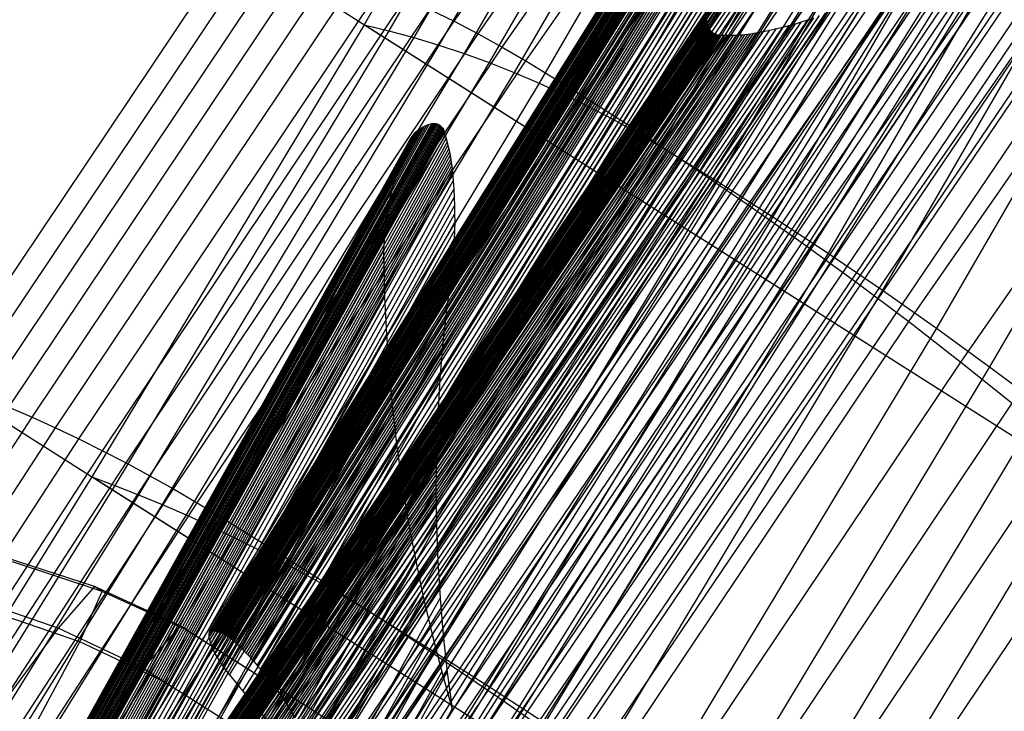
# Model space of a CAD drawing. Units: centimetres. Extents: x -602 to -3, y 23 to 426.
# Drawn here: x -87 to -87, y 84 to 84 of the extents above; entities that cross this region are included whole.
import ezdxf

# ---------------------------------------------------------------- set-up
doc = ezdxf.new("R2010")
doc.units = ezdxf.units.CM
doc.layers.add('Engins', color=7, linetype='Continuous')

# ---------------------------------------------------------------- blocks, each defined once
blk = doc.blocks.new('total sub')
at = {"layer": 'Engins', "color": 0}
for p, q in [((27.086, 592.372, 84.479), (25.864, 606.243, 81.949)), ((27.098, 592.378, 84.508), (25.876, 606.249, 81.977)), ((27.111, 592.384, 84.535), (25.89, 606.255, 82.005)), ((27.127, 592.391, 84.562), (25.906, 606.261, 82.032)), ((27.144, 592.397, 84.588), (25.923, 606.268, 82.057)), ((27.163, 592.403, 84.612), (25.942, 606.274, 82.082)), ((27.174, 592.406, 84.624), (25.953, 606.277, 82.093)), ((27.187, 592.409, 84.633), (25.966, 606.279, 82.102)), ((27.201, 592.411, 84.64), (25.98, 606.282, 82.11)), ((27.216, 592.414, 84.645), (25.995, 606.284, 82.115)), ((27.232, 592.416, 84.648), (26.01, 606.286, 82.117)), ((27.248, 592.417, 84.648), (26.026, 606.288, 82.118)), ((27.264, 592.418, 84.646), (26.042, 606.289, 82.115)), ((27.279, 592.418, 84.641), (26.058, 606.289, 82.111)), ((27.293, 592.418, 84.634), (26.072, 606.289, 82.104)), ((27.306, 592.418, 84.625), (26.085, 606.289, 82.094)), ((27.318, 592.417, 84.614), (26.097, 606.288, 82.083)), ((27.328, 592.416, 84.601), (26.106, 606.286, 82.071)), ((27.357, 592.412, 84.569), (26.136, 606.283, 82.039)), ((27.387, 592.409, 84.537), (26.165, 606.279, 82.006)), ((27.415, 592.405, 84.504), (26.194, 606.276, 81.973)), ((27.443, 592.402, 84.47), (26.222, 606.272, 81.94)), ((27.471, 592.398, 84.436), (26.249, 606.269, 81.906)), ((27.497, 592.394, 84.402), (26.276, 606.265, 81.871)), ((27.524, 592.39, 84.367), (26.303, 606.261, 81.836)), ((27.549, 592.386, 84.332), (26.328, 606.256, 81.801)), ((27.575, 592.382, 84.296), (26.353, 606.252, 81.766)), ((27.599, 592.377, 84.26), (26.378, 606.248, 81.729)), ((27.623, 592.373, 84.224), (26.402, 606.243, 81.693)), ((27.055, 592.342, 84.328), (25.834, 606.212, 81.798)), ((27.055, 592.336, 84.297), (25.834, 606.207, 81.767)), ((27.057, 592.348, 84.359), (25.836, 606.218, 81.829)), ((27.057, 592.331, 84.266), (25.836, 606.201, 81.736)), ((27.061, 592.353, 84.39), (25.84, 606.224, 81.859)), ((27.067, 592.36, 84.42), (25.846, 606.23, 81.89)), ((27.072, 592.307, 84.131), (25.851, 606.178, 81.601)), ((27.076, 592.366, 84.45), (25.854, 606.236, 81.919)), ((27.092, 592.284, 83.997), (25.87, 606.155, 81.466)), ((27.116, 592.262, 83.863), (25.894, 606.133, 81.332)), ((27.646, 592.368, 84.187), (26.425, 606.239, 81.656)), ((27.702, 592.356, 84.095), (26.481, 606.227, 81.565)), ((27.756, 592.344, 84.003), (26.535, 606.215, 81.473)), ((27.809, 592.332, 83.91), (26.588, 606.202, 81.38)), ((27.86, 592.319, 83.816), (26.639, 606.19, 81.286)), ((27.91, 592.306, 83.722), (26.689, 606.177, 81.191)), ((27.959, 592.293, 83.627), (26.737, 606.164, 81.096)), ((28.006, 592.28, 83.531), (26.785, 606.151, 81)), ((28.051, 592.266, 83.434), (26.83, 606.137, 80.904)), ((27.144, 592.24, 83.73), (25.922, 606.111, 81.199)), ((27.176, 592.219, 83.598), (25.955, 606.09, 81.067)), ((27.213, 592.198, 83.467), (25.992, 606.069, 80.936)), ((27.254, 592.178, 83.337), (26.033, 606.049, 80.806)), ((27.299, 592.159, 83.208), (26.078, 606.029, 80.677)), ((28.096, 592.253, 83.337), (26.874, 606.123, 80.807)), ((28.138, 592.238, 83.239), (26.917, 606.109, 80.709)), ((28.179, 592.224, 83.141), (26.958, 606.095, 80.61)), ((28.219, 592.21, 83.042), (26.998, 606.08, 80.511)), ((27.348, 592.14, 83.081), (26.127, 606.01, 80.55)), ((27.401, 592.122, 82.955), (26.18, 605.992, 80.425)), ((27.459, 592.104, 82.831), (26.237, 605.975, 80.301)), ((27.52, 592.087, 82.709), (26.299, 605.958, 80.178)), ((28.384, 592.143, 82.598), (27.162, 606.014, 80.067)), ((28.557, 592.078, 82.157), (27.336, 605.948, 79.626)), ((27.746, 592.03, 82.286), (26.525, 605.901, 79.755)), ((27.982, 591.974, 81.867), (26.76, 605.845, 79.337)), ((28.741, 592.014, 81.72), (27.52, 605.885, 79.189)), ((28.934, 591.952, 81.287), (27.712, 605.823, 78.756)), ((28.226, 591.92, 81.454), (27.004, 605.791, 78.923)), ((28.479, 591.868, 81.045), (27.257, 605.739, 78.515)), ((29.136, 591.892, 80.857), (27.915, 605.762, 78.327)), ((29.347, 591.833, 80.432), (28.126, 605.703, 77.902)), ((28.74, 591.818, 80.642), (27.519, 605.688, 78.112)), ((29.01, 591.769, 80.244), (27.789, 605.639, 77.714)), ((29.289, 591.722, 79.852), (28.068, 605.592, 77.322)), ((29.568, 591.775, 80.012), (28.346, 605.646, 77.481)), ((29.797, 591.72, 79.596), (28.576, 605.59, 77.065)), ((29.576, 591.677, 79.466), (28.354, 605.547, 76.936)), ((29.871, 591.633, 79.086), (28.649, 605.504, 76.555)), ((30.036, 591.666, 79.185), (28.814, 605.536, 76.654)), ((30.283, 591.613, 78.779), (29.062, 605.484, 76.248)), ((30.174, 591.592, 78.712), (28.952, 605.462, 76.181)), ((30.485, 591.552, 78.344), (29.263, 605.422, 75.813)), ((30.539, 591.563, 78.378), (29.317, 605.433, 75.847)), ((30.803, 591.514, 77.982), (29.582, 605.385, 75.452)), ((31.325, 593.399, 85.802), (30.724, 605.024, 93.849)), ((29.394, 604.727, 101.283), (29.996, 599.802, 106.235)), ((30.124, 604.754, 101.229), (30.725, 599.837, 106.174)), ((31.025, 593.172, 86.106), (30.425, 604.798, 94.154)), ((31.082, 593.156, 86.134), (30.481, 604.782, 94.182)), ((30.854, 604.767, 101.163), (31.454, 599.861, 106.098)), ((31.583, 604.765, 101.087), (32.181, 599.873, 106.007)), ((27.933, 604.627, 101.357), (28.536, 599.699, 106.314)), ((28.237, 599.661, 63.666), (28.044, 604.618, 68.618)), ((28.663, 604.684, 101.326), (29.266, 599.756, 106.282)), ((28.969, 599.696, 63.667), (28.776, 604.646, 68.612)), ((29.701, 599.72, 63.682), (29.509, 604.659, 68.617)), ((30.434, 599.732, 63.712), (30.242, 604.657, 68.633)), ((31.165, 599.733, 63.757), (30.974, 604.641, 68.66)), ((31.895, 599.723, 63.817), (31.705, 604.61, 68.699)), ((26.775, 599.557, 63.709), (26.582, 604.519, 68.665)), ((26.901, 604.518, 101.38), (27.503, 599.595, 106.33)), ((27.204, 604.555, 101.378), (27.806, 599.63, 106.331)), ((27.505, 599.615, 63.68), (27.312, 604.576, 68.636)), ((30.734, 592.943, 86.415), (30.133, 604.569, 94.463)), ((30.847, 592.911, 86.471), (30.246, 604.536, 94.519)), ((25.745, 599.454, 63.778), (25.552, 604.409, 68.728)), ((26.046, 599.489, 63.752), (25.854, 604.447, 68.705)), ((26.302, 604.412, 101.361), (26.902, 599.503, 106.298)), ((26.601, 604.47, 101.374), (27.202, 599.553, 106.319)), ((25.149, 599.362, 63.86), (24.956, 604.304, 68.797)), ((25.445, 599.412, 63.814), (25.253, 604.361, 68.759)), ((26.006, 604.344, 101.34), (26.605, 599.445, 106.267)), ((30.45, 592.71, 86.73), (29.85, 604.336, 94.778)), ((30.621, 592.663, 86.812), (30.02, 604.289, 94.86)), ((25.424, 604.18, 101.275), (26.02, 599.308, 106.174)), ((25.713, 604.267, 101.311), (26.311, 599.38, 106.225)), ((25.139, 604.084, 101.231), (25.733, 599.229, 106.113)), ((30.175, 592.475, 87.05), (29.575, 604.101, 95.098)), ((24.859, 603.978, 101.179), (25.45, 599.143, 106.043)), ((30.404, 592.413, 87.157), (29.804, 604.038, 95.205)), ((24.584, 603.864, 101.12), (25.173, 599.049, 105.962)), ((29.909, 592.236, 87.375), (29.308, 603.862, 95.423)), ((24.315, 603.741, 101.054), (24.901, 598.95, 105.873)), ((30.197, 592.16, 87.506), (29.596, 603.786, 95.554)), ((24.052, 603.609, 100.981), (24.635, 598.843, 105.774)), ((29.65, 592.004, 87.711), (29.05, 603.62, 95.753)), ((29.995, 591.975, 87.907), (29.398, 603.531, 95.907)), ((23.796, 603.469, 100.9), (24.376, 598.731, 105.665)), ((29.395, 591.875, 88.125), (28.801, 603.376, 96.087)), ((29.8, 591.842, 88.35), (29.209, 603.275, 96.264)), ((29.15, 591.726, 88.532), (28.561, 603.129, 96.426)), ((29.618, 591.631, 88.743), (29.03, 603.016, 96.624)), ((28.917, 591.504, 88.894), (28.329, 602.88, 96.769)), ((29.447, 591.4, 89.127), (28.86, 602.756, 96.988)), ((28.693, 591.28, 89.261), (28.107, 602.628, 97.116)), ((29.285, 591.167, 89.514), (28.7, 602.494, 97.354)), ((28.479, 591.054, 89.631), (27.894, 602.374, 97.467)), ((29.133, 590.933, 89.904), (28.549, 602.23, 97.724)), ((28.273, 590.825, 90.006), (27.69, 602.117, 97.823)), ((28.218, 590.76, 90.114), (27.635, 602.043, 97.925)), ((28.12, 590.627, 90.335), (27.538, 601.893, 98.135)), ((28.167, 590.693, 90.224), (27.584, 601.969, 98.029)), ((28.956, 590.645, 90.385), (28.374, 601.906, 98.179)), ((28.991, 590.698, 90.297), (28.409, 601.965, 98.096)), ((28.077, 590.559, 90.448), (27.495, 601.817, 98.241)), ((28.262, 601.729, 98.426), (28.301, 601.788, 98.344)), ((28.882, 590.535, 90.554), (28.301, 601.788, 98.344)), ((28.92, 590.593, 90.472), (28.338, 601.847, 98.262)), ((28.038, 590.491, 90.562), (27.457, 601.741, 98.349)), ((28.179, 601.613, 98.587), (28.221, 601.671, 98.507)), ((28.221, 601.671, 98.507), (28.262, 601.729, 98.426)), ((28.804, 590.389, 90.697), (28.221, 601.671, 98.507)), ((28.844, 590.462, 90.626), (28.262, 601.729, 98.426)), ((27.977, 590.299, 90.755), (27.393, 601.586, 98.568)), ((28.005, 590.396, 90.659), (27.423, 601.663, 98.458)), ((28.136, 601.556, 98.667), (28.179, 601.613, 98.587)), ((28.763, 590.317, 90.767), (28.179, 601.613, 98.587)), ((27.952, 590.201, 90.852), (27.368, 601.508, 98.679)), ((28.044, 601.442, 98.825), (28.091, 601.499, 98.746)), ((28.091, 601.499, 98.746), (28.136, 601.556, 98.667)), ((28.676, 590.174, 90.907), (28.091, 601.499, 98.746)), ((28.72, 590.245, 90.837), (28.136, 601.556, 98.667)), ((27.917, 590.004, 91.047), (27.33, 601.351, 98.902)), ((27.932, 590.103, 90.949), (27.347, 601.43, 98.79)), ((27.947, 601.329, 98.98), (27.997, 601.385, 98.903)), ((27.997, 601.385, 98.903), (28.044, 601.442, 98.825)), ((28.583, 590.033, 91.045), (27.997, 601.385, 98.903)), ((28.63, 590.103, 90.976), (28.044, 601.442, 98.825)), ((27.905, 589.906, 91.146), (27.318, 601.273, 99.015)), ((27.853, 601.228, 99.119), (27.875, 601.251, 99.088)), ((27.875, 601.251, 99.088), (27.896, 601.273, 99.057)), ((28.463, 589.866, 91.207), (27.875, 601.251, 99.088)), ((27.896, 601.273, 99.057), (27.947, 601.329, 98.98)), ((28.484, 589.894, 91.18), (27.896, 601.273, 99.057)), ((28.534, 589.963, 91.113), (27.947, 601.329, 98.98)), ((27.899, 589.807, 91.245), (27.31, 601.194, 99.128)), ((27.899, 589.784, 91.267), (27.31, 601.176, 99.153)), ((27.901, 589.761, 91.29), (27.312, 601.158, 99.179)), ((27.905, 589.739, 91.313), (27.316, 601.141, 99.205)), ((27.911, 589.717, 91.335), (27.321, 601.123, 99.231)), ((27.734, 601.12, 99.267), (27.759, 601.141, 99.238)), ((27.759, 601.141, 99.238), (27.784, 601.162, 99.209)), ((28.349, 589.73, 91.339), (27.759, 601.141, 99.238)), ((27.784, 601.162, 99.209), (27.807, 601.184, 99.179)), ((28.373, 589.757, 91.313), (27.784, 601.162, 99.209)), ((27.807, 601.184, 99.179), (27.831, 601.206, 99.149)), ((28.396, 589.784, 91.287), (27.807, 601.184, 99.179)), ((27.831, 601.206, 99.149), (27.853, 601.228, 99.119)), ((28.419, 589.811, 91.261), (27.831, 601.206, 99.149)), ((28.442, 589.838, 91.234), (27.853, 601.228, 99.119)), ((27.919, 589.695, 91.357), (27.329, 601.106, 99.256)), ((27.929, 589.674, 91.379), (27.339, 601.089, 99.281)), ((27.941, 589.653, 91.4), (27.35, 601.073, 99.306)), ((27.364, 601.057, 99.329), (27.379, 601.042, 99.352)), ((27.954, 589.633, 91.421), (27.364, 601.057, 99.329)), ((27.379, 601.042, 99.352), (27.396, 601.028, 99.375)), ((27.97, 589.613, 91.441), (27.379, 601.042, 99.352)), ((27.396, 601.028, 99.375), (27.415, 601.014, 99.396)), ((27.987, 589.595, 91.46), (27.396, 601.028, 99.375)), ((27.415, 601.014, 99.396), (27.436, 601.001, 99.416)), ((28.006, 589.577, 91.479), (27.415, 601.014, 99.396)), ((27.591, 601.009, 99.416), (27.6, 601.017, 99.406)), ((27.6, 601.017, 99.406), (27.628, 601.037, 99.379)), ((28.191, 589.576, 91.486), (27.6, 601.017, 99.406)), ((27.628, 601.037, 99.379), (27.655, 601.057, 99.351)), ((28.219, 589.601, 91.463), (27.628, 601.037, 99.379)), ((27.655, 601.057, 99.351), (27.682, 601.078, 99.324)), ((28.246, 589.626, 91.439), (27.655, 601.057, 99.351)), ((27.682, 601.078, 99.324), (27.708, 601.099, 99.295)), ((28.272, 589.652, 91.414), (27.682, 601.078, 99.324)), ((27.708, 601.099, 99.295), (27.734, 601.12, 99.267)), ((28.298, 589.678, 91.389), (27.708, 601.099, 99.295)), ((28.324, 589.704, 91.364), (27.734, 601.12, 99.267)), ((27.436, 601.001, 99.416), (27.447, 600.995, 99.426)), ((28.027, 589.56, 91.496), (27.436, 601.001, 99.416)), ((27.447, 600.995, 99.426), (27.46, 600.99, 99.433)), ((28.038, 589.552, 91.504), (27.447, 600.995, 99.426)), ((27.46, 600.99, 99.433), (27.475, 600.987, 99.439)), ((28.052, 589.546, 91.511), (27.46, 600.99, 99.433)), ((27.475, 600.987, 99.439), (27.49, 600.985, 99.443)), ((28.066, 589.542, 91.516), (27.475, 600.987, 99.439)), ((27.49, 600.985, 99.443), (27.506, 600.984, 99.446)), ((28.082, 589.539, 91.52), (27.49, 600.985, 99.443)), ((27.506, 600.984, 99.446), (27.522, 600.985, 99.446)), ((28.098, 589.538, 91.522), (27.506, 600.984, 99.446)), ((27.522, 600.985, 99.446), (27.538, 600.987, 99.444)), ((28.114, 589.538, 91.522), (27.522, 600.985, 99.446)), ((27.538, 600.987, 99.444), (27.553, 600.991, 99.439)), ((28.129, 589.541, 91.52), (27.538, 600.987, 99.444)), ((27.553, 600.991, 99.439), (27.567, 600.996, 99.434)), ((28.144, 589.545, 91.516), (27.553, 600.991, 99.439)), ((27.567, 600.996, 99.434), (27.58, 601.002, 99.426)), ((28.158, 589.551, 91.511), (27.567, 600.996, 99.434)), ((27.58, 601.002, 99.426), (27.591, 601.009, 99.416)), ((28.171, 589.558, 91.504), (27.58, 601.002, 99.426)), ((28.182, 589.567, 91.496), (27.591, 601.009, 99.416)), ((29.996, 599.802, 106.235), (30.725, 599.837, 106.174)), ((30.725, 599.837, 106.174), (31.454, 599.861, 106.098)), ((30.725, 599.837, 106.174), (31.356, 593.807, 109.67)), ((31.454, 599.861, 106.098), (32.181, 599.873, 106.007)), ((31.454, 599.861, 106.098), (32.083, 593.843, 109.587)), ((32.181, 599.873, 106.007), (32.906, 599.873, 105.902)), ((32.181, 599.873, 106.007), (32.809, 593.872, 109.486)), ((32.906, 599.873, 105.902), (33.532, 593.894, 109.369)), ((33.629, 599.862, 105.782), (34.252, 593.909, 109.235)), ((28.536, 599.699, 106.314), (29.266, 599.756, 106.282)), ((28.969, 599.696, 63.667), (29.701, 599.72, 63.682)), ((29.266, 599.756, 106.282), (29.996, 599.802, 106.235)), ((29.266, 599.756, 106.282), (29.898, 593.712, 109.786)), ((29.701, 599.72, 63.682), (30.434, 599.732, 63.712)), ((30.042, 593.679, 60.193), (29.701, 599.72, 63.682)), ((29.996, 599.802, 106.235), (30.627, 593.763, 109.737)), ((30.434, 599.732, 63.712), (31.165, 599.733, 63.757)), ((30.774, 593.708, 60.233), (30.434, 599.732, 63.712)), ((31.504, 593.731, 60.29), (31.165, 599.733, 63.757)), ((31.165, 599.733, 63.757), (31.895, 599.723, 63.817)), ((32.232, 593.746, 60.364), (31.895, 599.723, 63.817)), ((31.895, 599.723, 63.817), (32.623, 599.701, 63.891)), ((36.486, 599.705, 105.162), (24.376, 598.731, 105.665)), ((26.775, 599.557, 63.709), (27.505, 599.615, 63.68)), ((27.503, 599.595, 106.33), (27.806, 599.63, 106.331)), ((27.505, 599.615, 63.68), (28.237, 599.661, 63.666)), ((27.848, 593.547, 60.175), (27.505, 599.615, 63.68)), ((27.806, 599.63, 106.331), (28.536, 599.699, 106.314)), ((27.806, 599.63, 106.331), (28.438, 593.589, 109.834)), ((28.237, 599.661, 63.666), (28.969, 599.696, 63.667)), ((28.579, 593.598, 60.164), (28.237, 599.661, 63.666)), ((28.536, 599.699, 106.314), (29.168, 593.654, 109.819)), ((29.311, 593.642, 60.17), (28.969, 599.696, 63.667)), ((32.959, 593.754, 60.456), (32.623, 599.701, 63.891)), ((33.683, 593.755, 60.564), (33.35, 599.668, 63.98)), ((34.405, 593.749, 60.689), (34.073, 599.624, 64.083)), ((34.793, 599.569, 64.201), (22.683, 598.595, 64.704)), ((25.745, 599.454, 63.778), (26.046, 599.489, 63.752)), ((26.046, 599.489, 63.752), (26.775, 599.557, 63.709)), ((26.389, 593.424, 60.249), (26.046, 599.489, 63.752)), ((26.605, 599.445, 106.267), (26.902, 599.503, 106.298)), ((27.117, 593.489, 60.204), (26.775, 599.557, 63.709)), ((26.902, 599.503, 106.298), (27.202, 599.553, 106.319)), ((26.902, 599.503, 106.298), (27.532, 593.482, 109.789)), ((27.202, 599.553, 106.319), (27.503, 599.595, 106.33)), ((27.202, 599.553, 106.319), (27.832, 593.523, 109.816)), ((27.503, 599.595, 106.33), (28.135, 593.558, 109.831)), ((25.149, 599.362, 63.86), (25.445, 599.412, 63.814)), ((25.445, 599.412, 63.814), (25.745, 599.454, 63.778)), ((25.787, 593.358, 60.318), (25.445, 599.412, 63.814)), ((26.087, 593.394, 60.278), (25.745, 599.454, 63.778)), ((26.02, 599.308, 106.174), (26.311, 599.38, 106.225)), ((26.311, 599.38, 106.225), (26.605, 599.445, 106.267)), ((26.311, 599.38, 106.225), (26.937, 593.387, 109.701)), ((26.605, 599.445, 106.267), (27.233, 593.437, 109.751)), ((24.855, 599.305, 63.916), (25.149, 599.362, 63.86)), ((25.195, 593.273, 60.433), (24.855, 599.305, 63.916)), ((25.49, 593.318, 60.369), (25.149, 599.362, 63.86)), ((25.733, 599.229, 106.113), (26.02, 599.308, 106.174)), ((26.02, 599.308, 106.174), (26.644, 593.333, 109.639)), ((24.618, 593.17, 60.593), (24.279, 599.168, 64.058)), ((24.905, 593.224, 60.507), (24.565, 599.24, 63.982)), ((25.45, 599.143, 106.043), (25.733, 599.229, 106.113)), ((25.733, 599.229, 106.113), (26.355, 593.274, 109.566)), ((24.336, 593.112, 60.69), (23.998, 599.089, 64.143)), ((25.173, 599.049, 105.962), (25.45, 599.143, 106.043)), ((25.45, 599.143, 106.043), (26.07, 593.212, 109.482)), ((24.059, 593.05, 60.798), (23.723, 599.004, 64.237)), ((24.635, 598.843, 105.774), (24.901, 598.95, 105.873)), ((24.901, 598.95, 105.873), (25.173, 599.049, 105.962)), ((24.901, 598.95, 105.873), (25.515, 593.073, 109.28)), ((25.173, 599.049, 105.962), (25.79, 593.144, 109.386)), ((23.787, 592.983, 60.917), (23.453, 598.911, 64.341)), ((24.376, 598.731, 105.665), (24.635, 598.843, 105.774)), ((24.635, 598.843, 105.774), (25.246, 592.998, 109.163)), ((23.522, 592.913, 61.046), (23.189, 598.812, 64.453)), ((24.376, 598.731, 105.665), (24.983, 592.92, 109.035)), ((23.264, 592.839, 61.185), (22.933, 598.706, 64.574)), ((23.012, 592.761, 61.335), (22.683, 598.595, 64.704)), ((25.615, 598.286, 67.468), (25.633, 598.308, 67.482)), ((25.633, 598.308, 67.482), (25.643, 598.318, 67.488)), ((26.768, 590.136, 78.981), (25.633, 598.308, 67.482)), ((25.643, 598.318, 67.488), (25.655, 598.328, 67.494)), ((26.779, 590.147, 78.987), (25.643, 598.318, 67.488)), ((25.655, 598.328, 67.494), (25.668, 598.335, 67.498)), ((26.791, 590.156, 78.992), (25.655, 598.328, 67.494)), ((25.668, 598.335, 67.498), (25.683, 598.341, 67.5)), ((26.804, 590.163, 78.996), (25.668, 598.335, 67.498)), ((25.683, 598.341, 67.5), (25.698, 598.345, 67.502)), ((26.819, 590.169, 78.999), (25.683, 598.341, 67.5)), ((25.698, 598.345, 67.502), (25.714, 598.347, 67.502)), ((26.834, 590.173, 79), (25.698, 598.345, 67.502)), ((26.85, 590.175, 79), (25.714, 598.347, 67.502)), ((25.714, 598.347, 67.502), (25.73, 598.347, 67.5)), ((26.866, 590.175, 78.999), (25.73, 598.347, 67.5)), ((25.73, 598.347, 67.5), (25.746, 598.345, 67.497)), ((26.882, 590.173, 78.996), (25.746, 598.345, 67.497)), ((25.746, 598.345, 67.497), (25.761, 598.341, 67.492)), ((26.896, 590.169, 78.991), (25.761, 598.341, 67.492)), ((25.761, 598.341, 67.492), (25.774, 598.335, 67.487)), ((26.91, 590.163, 78.986), (25.774, 598.335, 67.487)), ((25.774, 598.335, 67.487), (25.787, 598.327, 67.48)), ((25.787, 598.327, 67.48), (25.797, 598.318, 67.472)), ((26.922, 590.155, 78.979), (25.787, 598.327, 67.48)), ((26.933, 590.146, 78.971), (25.797, 598.318, 67.472)), ((25.797, 598.318, 67.472), (25.829, 598.295, 67.453)), ((26.965, 590.123, 78.952), (25.829, 598.295, 67.453)), ((25.829, 598.295, 67.453), (25.86, 598.271, 67.433)), ((25.556, 598.164, 67.387), (25.564, 598.189, 67.404)), ((25.564, 598.189, 67.404), (25.574, 598.214, 67.421)), ((26.7, 590.018, 78.903), (25.564, 598.189, 67.404)), ((25.574, 598.214, 67.421), (25.586, 598.239, 67.437)), ((26.71, 590.043, 78.92), (25.574, 598.214, 67.421)), ((25.586, 598.239, 67.437), (25.6, 598.263, 67.453)), ((26.722, 590.067, 78.936), (25.586, 598.239, 67.437)), ((25.6, 598.263, 67.453), (25.615, 598.286, 67.468)), ((26.736, 590.091, 78.951), (25.6, 598.263, 67.453)), ((26.751, 590.114, 78.966), (25.615, 598.286, 67.468)), ((26.996, 590.099, 78.932), (25.86, 598.271, 67.433)), ((25.86, 598.271, 67.433), (25.891, 598.247, 67.413)), ((27.027, 590.076, 78.912), (25.891, 598.247, 67.413)), ((25.891, 598.247, 67.413), (25.921, 598.223, 67.393)), ((27.057, 590.051, 78.892), (25.921, 598.223, 67.393)), ((25.921, 598.223, 67.393), (25.951, 598.198, 67.372)), ((27.087, 590.026, 78.871), (25.951, 598.198, 67.372)), ((25.951, 598.198, 67.372), (25.98, 598.173, 67.352)), ((25.544, 598.087, 67.334), (25.546, 598.113, 67.352)), ((26.68, 589.915, 78.832), (25.544, 598.087, 67.334)), ((25.544, 598.062, 67.315), (25.544, 598.087, 67.334)), ((25.546, 598.113, 67.352), (25.55, 598.139, 67.37)), ((26.682, 589.941, 78.851), (25.546, 598.113, 67.352)), ((25.55, 598.139, 67.37), (25.556, 598.164, 67.387)), ((26.686, 589.967, 78.868), (25.55, 598.139, 67.37)), ((26.692, 589.992, 78.886), (25.556, 598.164, 67.387)), ((27.116, 590.001, 78.85), (25.98, 598.173, 67.352)), ((25.98, 598.173, 67.352), (26.009, 598.147, 67.33)), ((27.145, 589.975, 78.829), (26.009, 598.147, 67.33)), ((26.009, 598.147, 67.33), (26.037, 598.121, 67.309)), ((27.173, 589.949, 78.808), (26.037, 598.121, 67.309)), ((26.037, 598.121, 67.309), (26.064, 598.095, 67.288)), ((27.2, 589.923, 78.786), (26.064, 598.095, 67.288)), ((26.064, 598.095, 67.288), (26.091, 598.068, 67.266)), ((26.68, 589.89, 78.814), (25.544, 598.062, 67.315)), ((25.546, 598.036, 67.297), (25.544, 598.062, 67.315)), ((26.682, 589.864, 78.796), (25.546, 598.036, 67.297)), ((25.55, 598.011, 67.279), (25.546, 598.036, 67.297)), ((26.686, 589.839, 78.777), (25.55, 598.011, 67.279)), ((25.575, 597.901, 67.199), (25.55, 598.011, 67.279)), ((27.227, 589.896, 78.765), (26.091, 598.068, 67.266)), ((26.091, 598.068, 67.266), (26.118, 598.041, 67.244)), ((27.253, 589.869, 78.743), (26.118, 598.041, 67.244)), ((26.118, 598.041, 67.244), (26.143, 598.013, 67.222)), ((27.279, 589.841, 78.72), (26.143, 598.013, 67.222)), ((26.143, 598.013, 67.222), (26.205, 597.944, 67.167)), ((26.71, 589.729, 78.697), (25.575, 597.901, 67.199)), ((25.603, 597.793, 67.119), (25.575, 597.901, 67.199)), ((27.341, 589.772, 78.665), (26.205, 597.944, 67.167)), ((26.205, 597.944, 67.167), (26.265, 597.874, 67.111)), ((27.401, 589.702, 78.61), (26.265, 597.874, 67.111)), ((26.265, 597.874, 67.111), (26.324, 597.804, 67.055)), ((26.739, 589.621, 78.617), (25.603, 597.793, 67.119)), ((25.636, 597.685, 67.039), (25.603, 597.793, 67.119)), ((27.46, 589.632, 78.554), (26.324, 597.804, 67.055)), ((26.324, 597.804, 67.055), (26.382, 597.732, 66.999)), ((26.772, 589.514, 78.538), (25.636, 597.685, 67.039)), ((25.674, 597.579, 66.96), (25.636, 597.685, 67.039)), ((27.518, 589.561, 78.498), (26.382, 597.732, 66.999)), ((26.382, 597.732, 66.999), (26.438, 597.66, 66.942)), ((27.574, 589.489, 78.441), (26.438, 597.66, 66.942)), ((26.438, 597.66, 66.942), (26.493, 597.588, 66.885)), ((26.809, 589.407, 78.458), (25.674, 597.579, 66.96)), ((25.715, 597.474, 66.881), (25.674, 597.579, 66.96)), ((27.629, 589.416, 78.384), (26.493, 597.588, 66.885)), ((26.493, 597.588, 66.885), (26.547, 597.514, 66.827)), ((26.851, 589.302, 78.38), (25.715, 597.474, 66.881)), ((25.761, 597.37, 66.803), (25.715, 597.474, 66.881)), ((27.683, 589.342, 78.326), (26.547, 597.514, 66.827)), ((26.547, 597.514, 66.827), (26.599, 597.44, 66.769)), ((27.735, 589.268, 78.268), (26.599, 597.44, 66.769)), ((26.599, 597.44, 66.769), (26.65, 597.365, 66.711)), ((26.896, 589.198, 78.301), (25.761, 597.37, 66.803)), ((25.81, 597.268, 66.725), (25.761, 597.37, 66.803)), ((27.785, 589.193, 78.21), (26.65, 597.365, 66.711)), ((26.65, 597.365, 66.711), (26.699, 597.289, 66.652)), ((26.946, 589.096, 78.224), (25.81, 597.268, 66.725)), ((25.864, 597.167, 66.648), (25.81, 597.268, 66.725)), ((26.699, 597.289, 66.652), (26.747, 597.213, 66.594)), ((27.834, 589.12, 78.148), (26.699, 597.289, 66.652)), ((26.747, 597.213, 66.594), (26.793, 597.136, 66.534)), ((27.881, 589.053, 78.076), (26.747, 597.213, 66.594)), ((25.922, 597.068, 66.572), (25.864, 597.167, 66.648)), ((26.999, 589.004, 78.134), (25.864, 597.167, 66.648)), ((26.793, 597.136, 66.534), (26.987, 596.789, 66.269)), ((27.926, 588.985, 78.003), (26.793, 597.136, 66.534)), ((25.984, 596.971, 66.497), (25.922, 597.068, 66.572)), ((27.055, 588.917, 78.041), (25.922, 597.068, 66.572)), ((26.049, 596.875, 66.422), (25.984, 596.971, 66.497)), ((27.115, 588.832, 77.949), (25.984, 596.971, 66.497)), ((26.119, 596.781, 66.349), (26.049, 596.875, 66.422)), ((27.179, 588.748, 77.858), (26.049, 596.875, 66.422)), ((26.119, 596.781, 66.349), (26.373, 596.459, 66.095)), ((27.249, 588.651, 77.79), (26.119, 596.781, 66.349)), ((26.987, 596.789, 66.269), (27.191, 596.446, 66.005)), ((28.118, 588.654, 77.715), (26.987, 596.789, 66.269)), ((26.373, 596.459, 66.095), (26.637, 596.141, 65.843)), ((27.507, 588.305, 77.569), (26.373, 596.459, 66.095)), ((27.191, 596.446, 66.005), (27.404, 596.107, 65.743)), ((28.325, 588.286, 77.487), (27.191, 596.446, 66.005)), ((27.772, 587.97, 77.342), (26.637, 596.141, 65.843)), ((26.637, 596.141, 65.843), (26.909, 595.829, 65.594)), ((28.54, 587.935, 77.241), (27.404, 596.107, 65.743)), ((27.404, 596.107, 65.743), (27.626, 595.772, 65.483)), ((28.044, 587.657, 77.093), (26.909, 595.829, 65.594)), ((26.909, 595.829, 65.594), (27.189, 595.521, 65.348)), ((28.762, 587.601, 76.982), (27.626, 595.772, 65.483)), ((27.626, 595.772, 65.483), (27.857, 595.442, 65.225)), ((28.324, 587.35, 76.847), (27.189, 595.521, 65.348)), ((27.189, 595.521, 65.348), (27.477, 595.22, 65.105)), ((28.993, 587.27, 76.724), (27.857, 595.442, 65.225)), ((27.857, 595.442, 65.225), (28.097, 595.116, 64.97)), ((28.613, 587.048, 76.603), (27.477, 595.22, 65.105)), ((27.477, 595.22, 65.105), (27.774, 594.923, 64.865)), ((29.233, 586.945, 76.469), (28.097, 595.116, 64.97)), ((28.097, 595.116, 64.97), (28.345, 594.795, 64.718)), ((28.91, 586.751, 76.363), (27.774, 594.923, 64.865)), ((27.774, 594.923, 64.865), (28.078, 594.632, 64.628)), ((29.481, 586.624, 76.216), (28.345, 594.795, 64.718)), ((28.345, 594.795, 64.718), (28.603, 594.479, 64.467)), ((29.214, 586.46, 76.127), (28.078, 594.632, 64.628)), ((28.078, 594.632, 64.628), (28.391, 594.347, 64.394)), ((28.603, 594.479, 64.467), (28.869, 594.168, 64.22)), ((29.739, 586.307, 75.966), (28.603, 594.479, 64.467)), ((29.527, 586.175, 75.893), (28.391, 594.347, 64.394)), ((28.391, 594.347, 64.394), (28.711, 594.068, 64.164)), ((30.004, 585.996, 75.719), (28.869, 594.168, 64.22)), ((28.869, 594.168, 64.22), (29.143, 593.862, 63.975)), ((29.847, 585.896, 75.663), (28.711, 594.068, 64.164)), ((28.711, 594.068, 64.164), (29.039, 593.794, 63.938)), ((37.093, 593.894, 108.531), (24.983, 592.92, 109.035)), ((30.279, 585.69, 75.474), (29.143, 593.862, 63.975)), ((29.143, 593.862, 63.975), (29.426, 593.561, 63.734)), ((35.122, 593.735, 60.831), (23.012, 592.761, 61.335)), ((30.175, 585.622, 75.436), (29.039, 593.794, 63.938)), ((29.039, 593.794, 63.938), (29.374, 593.527, 63.715)), ((29.898, 593.712, 109.786), (30.627, 593.763, 109.737)), ((28.438, 593.589, 109.834), (29.168, 593.654, 109.819)), ((28.579, 593.598, 60.164), (29.311, 593.642, 60.17)), ((29.168, 593.654, 109.819), (29.898, 593.712, 109.786)), ((29.168, 593.654, 109.819), (29.786, 586.906, 111.633)), ((29.311, 593.642, 60.17), (30.042, 593.679, 60.193)), ((29.77, 587.02, 58.393), (29.311, 593.642, 60.17)), ((29.898, 593.712, 109.786), (30.516, 586.964, 111.6)), ((30.042, 593.679, 60.193), (30.774, 593.708, 60.233)), ((30.501, 587.064, 58.418), (30.042, 593.679, 60.193)), ((27.117, 593.489, 60.204), (27.848, 593.547, 60.175)), ((27.532, 593.482, 109.789), (27.832, 593.523, 109.816)), ((27.832, 593.523, 109.816), (28.135, 593.558, 109.831)), ((27.832, 593.523, 109.816), (28.449, 586.79, 111.626)), ((27.848, 593.547, 60.175), (28.579, 593.598, 60.164)), ((28.307, 586.917, 58.396), (27.848, 593.547, 60.175)), ((28.135, 593.558, 109.831), (28.438, 593.589, 109.834)), ((28.135, 593.558, 109.831), (28.752, 586.818, 111.643)), ((28.438, 593.589, 109.834), (29.056, 586.845, 111.647)), ((29.038, 586.971, 58.386), (28.579, 593.598, 60.164)), ((30.51, 585.355, 75.213), (29.374, 593.527, 63.715)), ((29.374, 593.527, 63.715), (29.717, 593.266, 63.495)), ((30.562, 585.389, 75.233), (29.426, 593.561, 63.734)), ((29.426, 593.561, 63.734), (29.717, 593.266, 63.495)), ((25.787, 593.358, 60.318), (26.087, 593.394, 60.278)), ((26.087, 593.394, 60.278), (26.389, 593.424, 60.249)), ((26.546, 586.768, 58.5), (26.087, 593.394, 60.278)), ((26.389, 593.424, 60.249), (27.117, 593.489, 60.204)), ((26.848, 586.796, 58.471), (26.389, 593.424, 60.249)), ((26.937, 593.387, 109.701), (27.233, 593.437, 109.751)), ((27.577, 586.859, 58.424), (27.117, 593.489, 60.204)), ((27.233, 593.437, 109.751), (27.532, 593.482, 109.789)), ((27.233, 593.437, 109.751), (27.848, 586.729, 111.554)), ((27.532, 593.482, 109.789), (28.148, 586.76, 111.596)), ((25.195, 593.273, 60.433), (25.49, 593.318, 60.369)), ((25.49, 593.318, 60.369), (25.787, 593.358, 60.318)), ((25.948, 586.701, 58.594), (25.49, 593.318, 60.369)), ((26.246, 586.736, 58.541), (25.787, 593.358, 60.318)), ((26.355, 593.274, 109.566), (26.644, 593.333, 109.639)), ((26.644, 593.333, 109.639), (26.937, 593.387, 109.701)), ((26.644, 593.333, 109.639), (27.256, 586.662, 111.432)), ((26.937, 593.387, 109.701), (27.55, 586.696, 111.499)), ((24.618, 593.17, 60.593), (24.905, 593.224, 60.507)), ((24.905, 593.224, 60.507), (25.195, 593.273, 60.433)), ((25.362, 586.622, 58.736), (24.905, 593.224, 60.507)), ((25.653, 586.663, 58.659), (25.195, 593.273, 60.433)), ((25.79, 593.144, 109.386), (26.07, 593.212, 109.482)), ((26.07, 593.212, 109.482), (26.355, 593.274, 109.566)), ((26.07, 593.212, 109.482), (26.677, 586.589, 111.262)), ((26.355, 593.274, 109.566), (26.965, 586.626, 111.353)), ((30.852, 585.094, 74.994), (29.717, 593.266, 63.495)), ((24.059, 593.05, 60.798), (24.336, 593.112, 60.69)), ((24.336, 593.112, 60.69), (24.618, 593.17, 60.593)), ((24.792, 586.532, 58.924), (24.336, 593.112, 60.69)), ((25.075, 586.578, 58.824), (24.618, 593.17, 60.593)), ((25.246, 592.998, 109.163), (25.515, 593.073, 109.28)), ((25.515, 593.073, 109.28), (25.79, 593.144, 109.386)), ((25.515, 593.073, 109.28), (26.117, 586.512, 111.044)), ((25.79, 593.144, 109.386), (26.394, 586.552, 111.159)), ((23.787, 592.983, 60.917), (24.059, 593.05, 60.798)), ((24.514, 586.483, 59.036), (24.059, 593.05, 60.798)), ((24.983, 592.92, 109.035), (25.246, 592.998, 109.163)), ((25.246, 592.998, 109.163), (25.844, 586.472, 110.917)), ((24.983, 592.92, 109.035), (25.578, 586.431, 110.779)), ((26.758, 592.192, 83.884), (30.384, 592.484, 83.734)), ((26.856, 592.2, 86.257), (30.482, 592.492, 86.107)), ((27.174, 592.406, 84.624), (27.187, 592.409, 84.633)), ((27.187, 592.409, 84.633), (27.201, 592.411, 84.64)), ((27.201, 592.411, 84.64), (27.216, 592.414, 84.645)), ((27.216, 592.414, 84.645), (27.232, 592.416, 84.648)), ((27.232, 592.416, 84.648), (27.248, 592.417, 84.648)), ((27.248, 592.417, 84.648), (27.264, 592.418, 84.646)), ((27.264, 592.418, 84.646), (27.279, 592.418, 84.641)), ((27.279, 592.418, 84.641), (27.293, 592.418, 84.634)), ((27.293, 592.418, 84.634), (27.306, 592.418, 84.625)), ((27.306, 592.418, 84.625), (27.318, 592.417, 84.614)), ((27.318, 592.417, 84.614), (27.328, 592.416, 84.601)), ((27.328, 592.416, 84.601), (27.357, 592.412, 84.569)), ((27.357, 592.412, 84.569), (27.387, 592.409, 84.537)), ((27.387, 592.409, 84.537), (27.415, 592.405, 84.504)), ((27.055, 592.342, 84.328), (27.057, 592.348, 84.359)), ((27.055, 592.336, 84.297), (27.055, 592.342, 84.328)), ((27.057, 592.331, 84.266), (27.055, 592.336, 84.297)), ((27.057, 592.348, 84.359), (27.061, 592.353, 84.39)), ((27.072, 592.307, 84.131), (27.057, 592.331, 84.266)), ((27.061, 592.353, 84.39), (27.067, 592.36, 84.42)), ((27.067, 592.36, 84.42), (27.076, 592.366, 84.45)), ((27.092, 592.284, 83.997), (27.072, 592.307, 84.131)), ((27.076, 592.366, 84.45), (27.086, 592.372, 84.479)), ((27.086, 592.372, 84.479), (27.098, 592.378, 84.508)), ((27.098, 592.378, 84.508), (27.111, 592.384, 84.535)), ((27.111, 592.384, 84.535), (27.127, 592.391, 84.562)), ((27.127, 592.391, 84.562), (27.144, 592.397, 84.588)), ((27.144, 592.397, 84.588), (27.163, 592.403, 84.612)), ((27.163, 592.403, 84.612), (27.174, 592.406, 84.624)), ((27.415, 592.405, 84.504), (27.443, 592.402, 84.47)), ((27.443, 592.402, 84.47), (27.471, 592.398, 84.436)), ((27.471, 592.398, 84.436), (27.497, 592.394, 84.402)), ((27.497, 592.394, 84.402), (27.524, 592.39, 84.367)), ((27.524, 592.39, 84.367), (27.549, 592.386, 84.332)), ((27.549, 592.386, 84.332), (27.575, 592.382, 84.296)), ((27.575, 592.382, 84.296), (27.599, 592.377, 84.26)), ((27.599, 592.377, 84.26), (27.623, 592.373, 84.224)), ((27.623, 592.373, 84.224), (27.646, 592.368, 84.187)), ((27.646, 592.368, 84.187), (27.702, 592.356, 84.095)), ((27.702, 592.356, 84.095), (27.756, 592.344, 84.003)), ((27.756, 592.344, 84.003), (27.809, 592.332, 83.91)), ((27.809, 592.332, 83.91), (27.86, 592.319, 83.816)), ((27.86, 592.319, 83.816), (27.91, 592.306, 83.722)), ((27.91, 592.306, 83.722), (27.959, 592.293, 83.627)), ((26.758, 592.192, 83.884), (25.741, 591.969, 83.946)), ((26.856, 592.2, 86.257), (25.838, 591.977, 86.282)), ((26.758, 592.192, 83.884), (26.712, 591.572, 81.592)), ((26.856, 592.2, 86.257), (26.758, 592.192, 83.884)), ((27, 591.595, 88.55), (26.856, 592.2, 86.257)), ((27.116, 592.262, 83.863), (27.092, 592.284, 83.997)), ((27.144, 592.24, 83.73), (27.116, 592.262, 83.863)), ((27.176, 592.219, 83.598), (27.144, 592.24, 83.73)), ((27.213, 592.198, 83.467), (27.176, 592.219, 83.598)), ((27.254, 592.178, 83.337), (27.213, 592.198, 83.467)), ((27.959, 592.293, 83.627), (28.006, 592.28, 83.531)), ((28.006, 592.28, 83.531), (28.051, 592.266, 83.434)), ((28.051, 592.266, 83.434), (28.096, 592.253, 83.337)), ((28.096, 592.253, 83.337), (28.138, 592.238, 83.239)), ((28.138, 592.238, 83.239), (28.179, 592.224, 83.141)), ((28.179, 592.224, 83.141), (28.219, 592.21, 83.042)), ((28.219, 592.21, 83.042), (28.384, 592.143, 82.598)), ((27.299, 592.159, 83.208), (27.254, 592.178, 83.337)), ((27.348, 592.14, 83.081), (27.299, 592.159, 83.208)), ((27.401, 592.122, 82.955), (27.348, 592.14, 83.081)), ((27.459, 592.104, 82.831), (27.401, 592.122, 82.955)), ((27.52, 592.087, 82.709), (27.459, 592.104, 82.831)), ((27.52, 592.087, 82.709), (27.746, 592.03, 82.286)), ((25.838, 591.977, 86.282), (24.851, 591.64, 86.29)), ((25.838, 591.977, 86.282), (25.741, 591.969, 83.946)), ((25.979, 591.381, 88.538), (25.838, 591.977, 86.282)), ((27.746, 592.03, 82.286), (27.982, 591.974, 81.867)), ((27.982, 591.974, 81.867), (28.226, 591.92, 81.454)), ((25.741, 591.969, 83.946), (24.757, 591.632, 84.021)), ((25.741, 591.969, 83.946), (25.696, 591.358, 81.689)), ((26.712, 591.572, 81.592), (30.339, 591.864, 81.441)), ((27, 591.595, 88.55), (29.2, 591.772, 88.458)), ((26.712, 591.572, 81.592), (25.696, 591.358, 81.689)), ((27, 591.595, 88.55), (25.979, 591.381, 88.538)), ((26.712, 591.572, 81.592), (26.723, 590.381, 79.537)), ((27.18, 590.418, 90.605), (27, 591.595, 88.55)), ((25.696, 591.358, 81.689), (24.713, 591.039, 81.83)), ((25.979, 591.381, 88.538), (24.988, 591.061, 88.481)), ((25.696, 591.358, 81.689), (25.707, 590.186, 79.666)), ((26.157, 590.223, 90.561), (25.979, 591.381, 88.538))]:
    blk.add_line(p, q, dxfattribs=at)

msp = doc.modelspace()

# ---------------------------------------------------------------- block references
at = {"layer": 'Engins', "color": 5, "linetype": 'ByBlock', "xscale": 0.009991116280432349, "yscale": 0.009991116280432345, "zscale": 0.009991116280432345, "rotation": 322.9881876366833}
msp.add_blockref('total sub', (-90.84949, 79.27459, -0.84758), dxfattribs=at)

doc.saveas('drawing.dxf')
